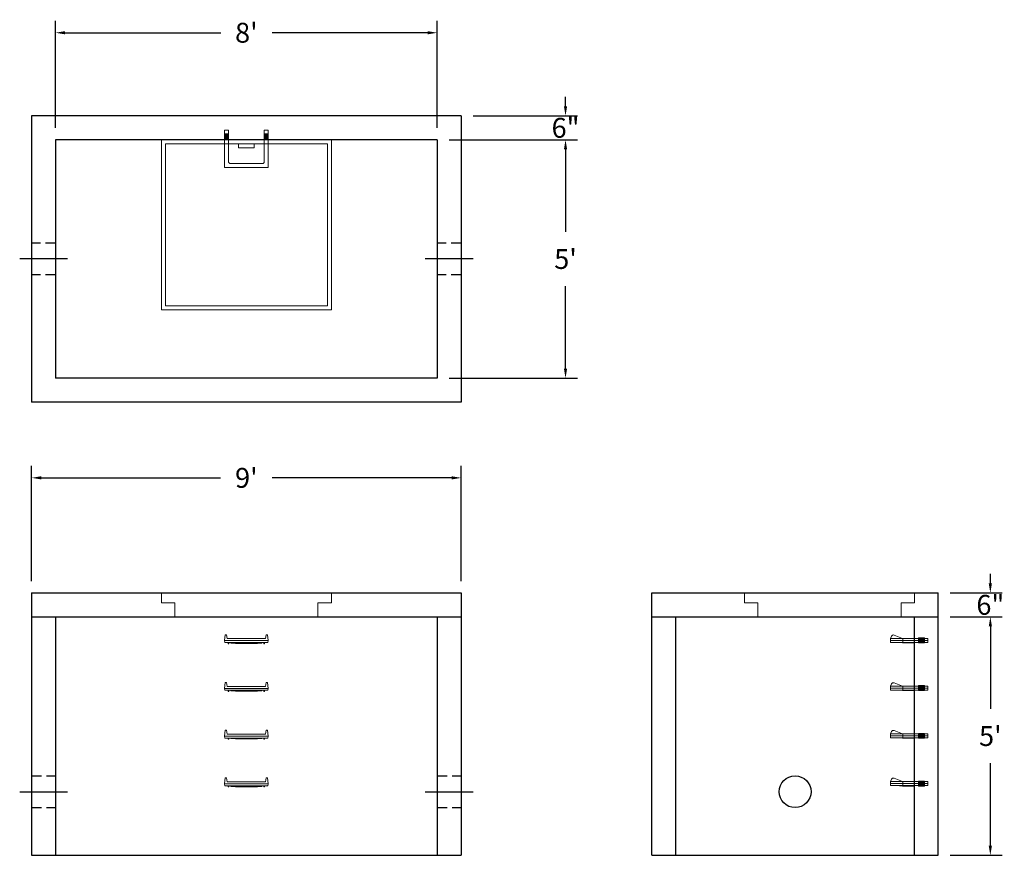
# Model space of a CAD drawing. Units: inches. Extents: x 17 to 264, y 10 to 220.
import ezdxf

# ---------------------------------------------------------------- set-up
doc = ezdxf.new("R2010")
doc.units = ezdxf.units.IN
doc.header["$MEASUREMENT"] = 0
doc.linetypes.add('CENTER', pattern=[2, 1.25, -0.25, 0.25, -0.25])
doc.linetypes.add('HIDDEN', pattern=[0.375, 0.25, -0.125])
doc.layers.add('center', color=5, linetype='CENTER')
doc.layers.add('hidden', color=1, linetype='Continuous')
doc.layers.add('DIMENSION', color=7, linetype='Continuous', lineweight=0)
doc.layers.add('HATCH', color=72, linetype='Continuous', lineweight=0)
doc.styles.add('SURESPEC', font='times.ttf', dxfattribs={"height": 5})
doc.dimstyles.new('SURESPEC', dxfattribs={"dimscale": 48, "dimtxt": 5, "dimasz": 0.05, "dimexe": 0.0625, "dimexo": 0.0625, "dimgap": 0.09, "dimtad": 0, "dimtih": 1, "dimtoh": 1, "dimdec": 4, "dimzin": 0, "dimdsep": 46, "dimlunit": 4, "dimtxsty": 'SURESPEC', "dimcen": 0.09375, "dimadec": 0, "dimazin": 0, "dimtfac": 1, "dimtdec": 4, "dimtofl": 0, "dimtmove": 0, "dimatfit": 3, "dimfxl": 0, "dimtolj": 1, "dimtzin": 0, "dimarcsym": 0})

# ---------------------------------------------------------------- blocks, each defined once
blk = doc.blocks.new('*D6')
at = {"layer": 'Defpoints', "color": 0}
for p in [(247.83, 75.87), (260.92, 75.87), (247.83, 69.87)]:
    blk.add_point(p, dxfattribs=at)
at = {"layer": 'DIMENSION', "color": 0, "lineweight": -2}
for p, q in [((260.92, 78.27), (260.92, 80.67)), ((250.83, 75.87), (263.92, 75.87)), ((250.83, 69.87), (263.92, 69.87)), ((260.92, 67.47), (260.92, 65.07))]:
    blk.add_line(p, q, dxfattribs=at)
at = {"layer": 'DIMENSION', "color": 0}
for points in [[(260.52, 78.27), (261.32, 78.27), (260.92, 75.87)], [(260.52, 67.47), (261.32, 67.47), (260.92, 69.87)]]:
    blk.add_solid(points, dxfattribs=at)
at = {"layer": 'DIMENSION', "color": 0, "insert": (260.92, 72.87), "char_height": 5, "attachment_point": 5, "style": 'SURESPEC'}
blk.add_mtext('\\A1;6"', dxfattribs=at)
blk = doc.blocks.new('*D7')
at = {"layer": 'Defpoints', "color": 0}
for p in [(247.83, 69.87), (260.92, 69.87), (247.83, 9.87)]:
    blk.add_point(p, dxfattribs=at)
at = {"layer": 'DIMENSION', "color": 0, "lineweight": -2}
for p, q in [((250.83, 69.87), (263.92, 69.87)), ((260.92, 67.47), (260.92, 46.74)), ((260.92, 12.27), (260.92, 33.01)), ((250.83, 9.87), (263.92, 9.87))]:
    blk.add_line(p, q, dxfattribs=at)
at = {"layer": 'DIMENSION', "color": 0}
for points in [[(260.52, 67.47), (261.32, 67.47), (260.92, 69.87)], [(260.52, 12.27), (261.32, 12.27), (260.92, 9.87)]]:
    blk.add_solid(points, dxfattribs=at)
at = {"layer": 'DIMENSION', "color": 0, "insert": (260.92, 39.87), "char_height": 5, "attachment_point": 5, "style": 'SURESPEC'}
blk.add_mtext("\\A1;5'", dxfattribs=at)
blk = doc.blocks.new('*D8')
at = {"layer": 'Defpoints', "color": 0}
for p in [(127.83, 104.82), (19.83, 75.87), (127.83, 75.87)]:
    blk.add_point(p, dxfattribs=at)
at = {"layer": 'DIMENSION', "color": 0, "lineweight": -2}
for p, q in [((19.83, 78.87), (19.83, 107.82)), ((127.83, 78.87), (127.83, 107.82)), ((22.23, 104.82), (67.3, 104.82)), ((125.43, 104.82), (80.36, 104.82))]:
    blk.add_line(p, q, dxfattribs=at)
at = {"layer": 'DIMENSION', "color": 0}
for points in [[(22.23, 105.22), (22.23, 104.42), (19.83, 104.82)], [(125.43, 105.22), (125.43, 104.42), (127.83, 104.82)]]:
    blk.add_solid(points, dxfattribs=at)
at = {"layer": 'DIMENSION', "color": 0, "insert": (73.83, 104.82), "char_height": 5, "attachment_point": 5, "style": 'SURESPEC'}
blk.add_mtext("\\A1;9'", dxfattribs=at)
blk = doc.blocks.new('*D9')
at = {"layer": 'Defpoints', "color": 0}
for p in [(121.83, 189.87), (154.09, 189.87), (121.83, 129.87)]:
    blk.add_point(p, dxfattribs=at)
at = {"layer": 'DIMENSION', "color": 0, "lineweight": -2}
for p, q in [((124.83, 189.87), (157.09, 189.87)), ((154.09, 187.47), (154.09, 166.74)), ((154.09, 132.27), (154.09, 153.01)), ((124.83, 129.87), (157.09, 129.87))]:
    blk.add_line(p, q, dxfattribs=at)
at = {"layer": 'DIMENSION', "color": 0}
for points in [[(153.69, 187.47), (154.49, 187.47), (154.09, 189.87)], [(153.69, 132.27), (154.49, 132.27), (154.09, 129.87)]]:
    blk.add_solid(points, dxfattribs=at)
at = {"layer": 'DIMENSION', "color": 0, "insert": (154.09, 159.87), "char_height": 5, "attachment_point": 5, "style": 'SURESPEC'}
blk.add_mtext("\\A1;5'", dxfattribs=at)
blk = doc.blocks.new('*D10')
at = {"layer": 'Defpoints', "color": 0}
for p in [(121.83, 216.78), (25.83, 189.87), (121.83, 189.87)]:
    blk.add_point(p, dxfattribs=at)
at = {"layer": 'DIMENSION', "color": 0, "lineweight": -2}
for p, q in [((25.83, 192.87), (25.83, 219.78)), ((121.83, 192.87), (121.83, 219.78)), ((28.23, 216.78), (67.38, 216.78)), ((119.43, 216.78), (80.28, 216.78))]:
    blk.add_line(p, q, dxfattribs=at)
at = {"layer": 'DIMENSION', "color": 0}
for points in [[(28.23, 217.18), (28.23, 216.38), (25.83, 216.78)], [(119.43, 217.18), (119.43, 216.38), (121.83, 216.78)]]:
    blk.add_solid(points, dxfattribs=at)
at = {"layer": 'DIMENSION', "color": 0, "insert": (73.83, 216.78), "char_height": 5, "attachment_point": 5, "style": 'SURESPEC'}
blk.add_mtext("\\A1;8'", dxfattribs=at)
blk = doc.blocks.new('MANHOLE STEP-10-SIDE VIEW')
at = {"layer": 'DIMENSION'}
for p, q in [((-3.38, 1), (-3.38, 0)), ((-3.38, 1), (6, 1)), ((-3.38, 0.5), (6, 0.5)), ((-3.38, 0), (6, 0)), ((-2.5, 1.12), (-1, 1.12)), ((-2.5, 1.12), (-2.5, -0.13)), ((-2.25, 1.12), (-2.25, -0.13)), ((-2, 1.12), (-2, -0.13)), ((-1.75, 1.12), (-1.75, -0.13)), ((-1.5, 1.12), (-1.5, -0.13)), ((-1.25, 1.12), (-1.25, -0.13)), ((-1, 1.12), (-1, -0.13)), ((0, 1), (0, -0.13)), ((3, 1), (2.83, 0.51)), ((2.83, 0.51), (3, 0)), ((3, 1), (5.1, 1.83)), ((3, -0.13), (4.5, 0)), ((6, 1), (5.74, 1.57)), ((6, 0), (6, 1)), ((-2.5, -0.13), (-1, -0.13)), ((0, -0.13), (3, -0.13))]:
    blk.add_line(p, q, dxfattribs=at)
blk.add_arc((5.29, 1.36), 0.5, 24.5278, 111.4613, dxfattribs=at)
blk = doc.blocks.new('HATCH-36 X 36-SIDE VIEW')
for p, q in [((0, -2.5), (0, 0)), ((0, 0), (42.75, 0)), ((42.75, 0), (42.75, -2.5)), ((0, -2.5), (3.375, -2.5)), ((3.375, -6), (3.375, -2.5)), ((39.375, -2.5), (42.75, -2.5)), ((39.375, -2.5), (39.375, -6)), ((39.375, -6), (3.375, -6))]:
    blk.add_line(p, q)
blk = doc.blocks.new('MANHOLE STEP-10-FRONT VIEW')
at = {"layer": 'DIMENSION'}
for p, q in [((-5.5, -0.5), (-5.34, 1)), ((-5.01, 1), (-5.34, 1)), ((-5.01, 1), (-4.83, 0)), ((0, 0), (-4.83, 0)), ((0, 0), (4.83, 0)), ((5.01, 1), (4.83, 0)), ((5.01, 1), (5.34, 1)), ((5.5, -0.5), (5.34, 1)), ((-5.5, -0.5), (-5.41, -1)), ((0, -0.5), (-5.5, -0.5)), ((0, -1), (-5.41, -1)), ((-4.59, -1), (-4.59, -1.28)), ((-4.59, -1.28), (-4.39, -1.28)), ((-4.39, -1.28), (-4.39, -1)), ((-3.91, -1), (-3.91, -1.15)), ((-3.91, -1.15), (-2.76, -1.24)), ((-2.76, -1.24), (0, -1.24)), ((0, -0.5), (5.5, -0.5)), ((0, -1), (5.41, -1)), ((2.76, -1.24), (0, -1.24)), ((3.91, -1.15), (2.76, -1.24)), ((3.91, -1), (3.91, -1.15)), ((4.39, -1.28), (4.39, -1)), ((4.59, -1.28), (4.39, -1.28)), ((4.59, -1), (4.59, -1.28)), ((5.5, -0.5), (5.41, -1))]:
    blk.add_line(p, q, dxfattribs=at)
blk = doc.blocks.new('MANHOLE STEP-10-TOP VIEW')
at = {"layer": 'DIMENSION'}
for p, q in [((0, 11), (0, 10)), ((0, 11), (9.375, 11)), ((0, 10), (7.875, 10)), ((0.875, 11), (0.875, 10)), ((1.125, 11), (1.125, 10)), ((1.375, 11), (1.375, 10)), ((1.625, 11), (1.625, 10)), ((1.875, 11), (1.875, 10)), ((2.125, 11), (2.125, 10)), ((2.375, 11), (2.375, 10)), ((3.375, 11), (3.375, 10)), ((9.375, 11), (9.375, 0)), ((8.375, 9.5), (8.375, 1.5)), ((0, 1), (0, 0)), ((0, 1), (7.875, 1)), ((0, 0), (9.375, 0)), ((0.875, 1), (0.875, 0)), ((1.125, 1), (1.125, 0)), ((1.375, 1), (1.375, 0)), ((1.625, 1), (1.625, 0)), ((1.875, 1), (1.875, 0)), ((2.125, 1), (2.125, 0)), ((2.375, 1), (2.375, 0)), ((3.375, 1), (3.375, 0))]:
    blk.add_line(p, q, dxfattribs=at)
for centre, start, end in [((7.875, 9.5), 0, 90), ((7.875, 1.5), 270, 0)]:
    blk.add_arc(centre, 0.5, start, end, dxfattribs=at)
blk = doc.blocks.new('*D15')
at = {"layer": 'Defpoints', "color": 0}
for p in [(127.83, 195.87), (154.09, 195.87), (121.83, 189.87)]:
    blk.add_point(p, dxfattribs=at)
at = {"layer": 'DIMENSION', "color": 0, "lineweight": -2}
for p, q in [((154.09, 198.27), (154.09, 200.67)), ((130.83, 195.87), (157.09, 195.87)), ((124.83, 189.87), (157.09, 189.87)), ((154.09, 187.47), (154.09, 185.07))]:
    blk.add_line(p, q, dxfattribs=at)
at = {"layer": 'DIMENSION', "color": 0}
for points in [[(153.69, 198.27), (154.49, 198.27), (154.09, 195.87)], [(153.69, 187.47), (154.49, 187.47), (154.09, 189.87)]]:
    blk.add_solid(points, dxfattribs=at)
at = {"layer": 'DIMENSION', "color": 0, "insert": (154.09, 192.87), "char_height": 5, "attachment_point": 5, "style": 'SURESPEC'}
blk.add_mtext('\\A1;6"', dxfattribs=at)

msp = doc.modelspace()

# ---------------------------------------------------------------- linework, layer by layer
for p, q in [((127.82925, 195.87231), (19.82925, 195.87231)), ((19.82925, 195.87231), (19.82925, 123.87231)), ((127.82925, 195.87231), (127.82925, 123.87231)), ((121.82925, 189.87231), (25.82925, 189.87231)), ((25.82925, 189.87231), (25.82925, 129.87231)), ((121.82925, 189.87231), (121.82925, 129.87231)), ((121.82925, 129.87231), (25.82925, 129.87231)), ((127.82925, 123.87231), (19.82925, 123.87231)), ((19.82925, 75.87231), (127.82925, 75.87231)), ((19.82925, 75.87231), (19.82925, 9.87231)), ((127.82925, 75.87231), (127.82925, 9.87231)), ((175.82925, 75.87231), (247.82925, 75.87231)), ((175.82925, 9.87231), (175.82925, 75.87231)), ((247.82925, 9.87231), (247.82925, 75.87231)), ((19.82925, 69.87231), (127.82925, 69.87231)), ((25.82925, 69.87231), (25.82925, 9.87231)), ((121.82925, 69.87231), (121.82925, 9.87231)), ((175.82925, 69.87231), (247.82925, 69.87231)), ((181.82925, 9.87231), (181.82925, 69.87231)), ((241.82925, 9.87231), (241.82925, 69.87231)), ((19.82925, 9.87231), (127.82925, 9.87231)), ((175.82925, 9.87231), (247.82925, 9.87231))]:
    msp.add_line(p, q)
msp.add_circle((211.82925, 25.87231), 4)
at = {"layer": 'center', "linetype": 'CENTER', "ltscale": 10}
for p, q in [((28.82925, 159.87231), (16.82925, 159.87231)), ((130.82925, 159.87231), (118.82925, 159.87231)), ((16.82925, 25.87231), (28.82925, 25.87231)), ((118.82925, 25.87231), (130.82925, 25.87231))]:
    msp.add_line(p, q, dxfattribs=at)
at = {"layer": 'HATCH'}
for p, q in [((52.45425, 189.87231), (52.45425, 147.12231)), ((95.20425, 189.87231), (52.45425, 189.87231)), ((94.20425, 188.87231), (53.45425, 188.87231)), ((53.45425, 188.87231), (53.45425, 148.12231)), ((71.82925, 188.87231), (71.82925, 187.87231)), ((75.82925, 188.87231), (75.82925, 187.87231)), ((94.20425, 148.12231), (94.20425, 188.87231)), ((95.20425, 147.12231), (95.20425, 189.87231)), ((75.82925, 187.87231), (71.82925, 187.87231)), ((52.45425, 147.12231), (95.20425, 147.12231)), ((53.45425, 148.12231), (94.20425, 148.12231))]:
    msp.add_line(p, q, dxfattribs=at)
at = {"layer": 'hidden', "linetype": 'HIDDEN', "ltscale": 10}
for p, q in [((25.82925, 163.87231), (19.82925, 163.87231)), ((127.82925, 163.87231), (121.82925, 163.87231)), ((25.82925, 155.87231), (19.82925, 155.87231)), ((127.82925, 155.87231), (121.82925, 155.87231)), ((19.82925, 29.87231), (25.82925, 29.87231)), ((121.82925, 29.87231), (127.82925, 29.87231)), ((19.82925, 21.87231), (25.82925, 21.87231)), ((121.82925, 21.87231), (127.82925, 21.87231))]:
    msp.add_line(p, q, dxfattribs=at)

# ---------------------------------------------------------------- block references
at = {"rotation": 270}
msp.add_blockref('MANHOLE STEP-10-TOP VIEW', (68.32925, 192.24731), dxfattribs=at)
for p in [(73.82925, 64.37231), (73.82925, 52.37231), (73.82925, 40.37231), (73.82925, 28.37231)]:
    msp.add_blockref('MANHOLE STEP-10-FRONT VIEW', p)
at = {"xscale": -1}
for p in [(241.82925, 63.43481), (241.82925, 51.43481), (241.82925, 39.43481), (241.82925, 27.43481)]:
    msp.add_blockref('MANHOLE STEP-10-SIDE VIEW', p, dxfattribs=at)
at = {"layer": 'HATCH'}
for p in [(52.45425, 75.87231), (199.07925, 75.87231)]:
    msp.add_blockref('HATCH-36 X 36-SIDE VIEW', p, dxfattribs=at)

# ---------------------------------------------------------------- texts
at = {"insert": (91.72479, 170.78838), "char_height": 5, "attachment_point": 9, "style": 'SURESPEC'}
msp.add_mtext('\\A1;', dxfattribs=at)

# ---------------------------------------------------------------- dimensions: what is measured, and where the dimension line sits
at = {"layer": 'DIMENSION'}
for base, p1, p2, picture, middle in [((121.82925, 216.78422), (25.82925, 189.87231), (121.82925, 189.87231), '*D10', (73.82925, 216.78422)), ((127.82925, 104.81806), (19.82925, 75.87231), (127.82925, 75.87231), '*D8', (73.82925, 104.81806))]:
    dim = msp.add_linear_dim(base=base, p1=p1, p2=p2, dimstyle='SURESPEC', dxfattribs=at)
    dim.commit()
    dim.dimension.update_dxf_attribs({"geometry": picture, "text_midpoint": middle})
for base, p1, p2, picture, middle in [((154.09449, 195.87231), (121.82925, 189.87231), (127.82925, 195.87231), '*D15', (154.09449, 192.87231)), ((260.92144, 75.87231), (247.82925, 69.87231), (247.82925, 75.87231), '*D6', (260.92144, 72.87231))]:
    dim = msp.add_linear_dim(base=base, p1=p1, p2=p2, angle=90, dimstyle='SURESPEC', dxfattribs=at)
    dim.commit()
    dim.dimension.update_dxf_attribs({"geometry": picture, "text_midpoint": middle, "dimtype": 160})
for base, p1, p2, picture, middle in [((154.09449, 189.87231), (121.82925, 129.87231), (121.82925, 189.87231), '*D9', (154.09449, 159.87231)), ((260.92144, 69.87231), (247.82925, 9.87231), (247.82925, 69.87231), '*D7', (260.92144, 39.87231))]:
    dim = msp.add_linear_dim(base=base, p1=p1, p2=p2, angle=90, dimstyle='SURESPEC', dxfattribs=at)
    dim.commit()
    dim.dimension.update_dxf_attribs({"geometry": picture, "text_midpoint": middle})

doc.saveas('drawing.dxf')
